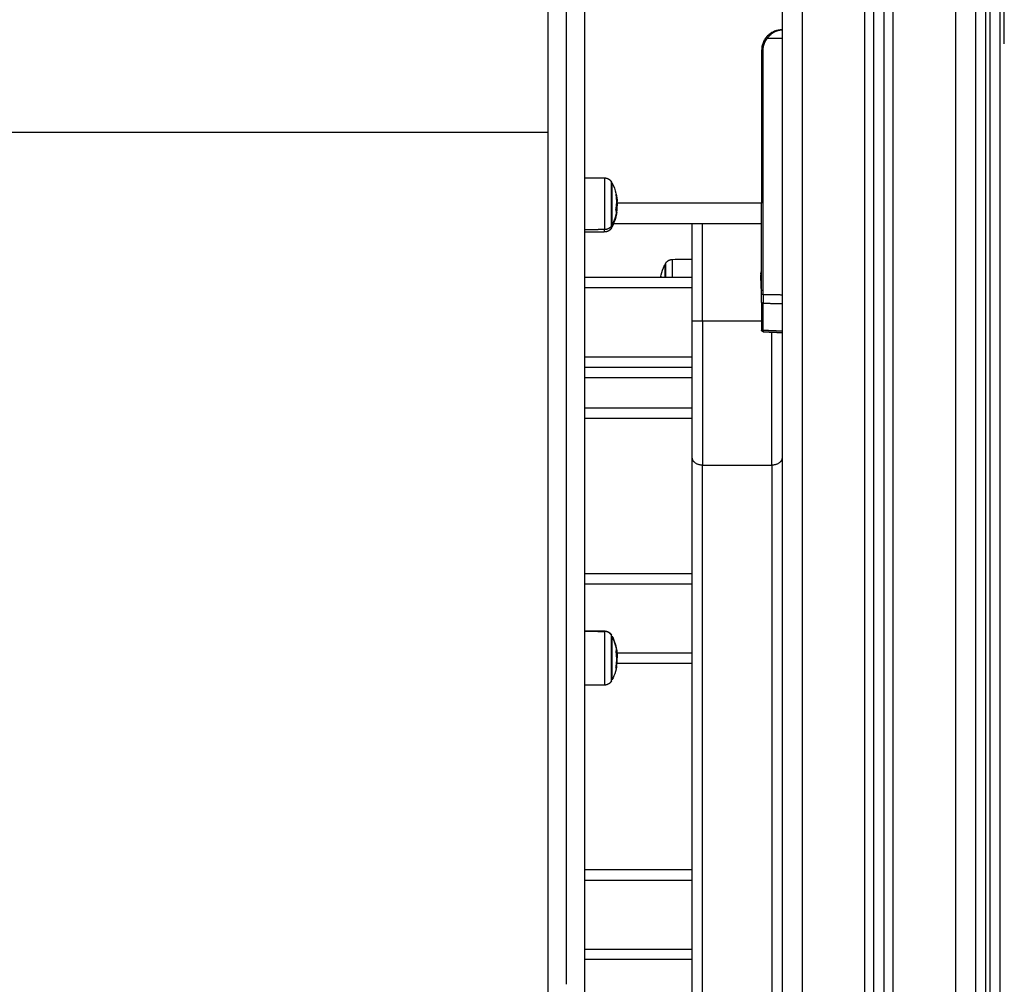
# Model space of a CAD drawing. Units: millimetres. Extents: x 2.5 to 15.7, y 2.2 to 13.
# Drawn here: x 14.1 to 14.6, y 9.5 to 9.9 of the extents above; entities that cross this region are included whole.
import ezdxf

# ---------------------------------------------------------------- set-up
doc = ezdxf.new("R2010")
doc.units = ezdxf.units.MM
doc.header["$MEASUREMENT"] = 0
doc.layers.get('0').update_dxf_attribs({"lineweight": 18})

# ---------------------------------------------------------------- blocks, each defined once
blk = doc.blocks.new('OPSH2_S048')
at = {"color": 0, "lineweight": -3}
for points, knots in [([(20.75761, -11.65371), (20.75761, -11.63677), (20.75761, -11.60119), (20.75761, -11.56133), (20.75761, -11.53389), (20.75761, -11.51898), (20.75761, -11.5047), (20.75761, -11.49562), (20.75761, -11.49118), (20.75761, -11.48534), (20.75761, -11.47318), (20.75761, -11.44945), (20.75761, -11.41963), (20.75761, -11.39582), (20.75761, -11.38392), (20.75761, -11.06091), (20.75761, -10.73791), (20.75761, -10.4149), (20.75761, -10.34261), (20.75761, -10.27033), (20.75761, -10.19805), (20.75761, -10.18253), (20.75761, -10.15148), (20.75761, -10.1133), (20.75761, -10.08354), (20.75761, -10.06175), (20.75761, -10.04051), (20.75761, -10.01432), (20.75761, -9.98415), (20.75761, -9.95167), (20.75761, -9.92268), (20.75761, -9.90366), (20.75761, -9.89209), (20.75761, -9.88623), (20.75761, -9.88071), (20.75761, -9.8738), (20.75761, -9.86603), (20.75761, -9.85545), (20.75761, -9.8459), (20.75761, -9.84223), (20.75761, -9.8414)], [4.816079, 4.816079, 4.816079, 4.816079, 54.718594, 109.437188, 125.972051, 142.506914, 158.540413, 174.573911, 174.573911, 174.573911, 196.610299, 218.646687, 255.322493, 291.998299, 291.998299, 291.998299, 1261.019569, 1261.019569, 1261.019569, 1477.869919, 1477.869919, 1477.869919, 1523.820489, 1569.77106, 1592.6137, 1615.456339, 1638.298979, 1661.141619, 1702.632957, 1744.124295, 1785.615633, 1827.106971, 1838.600462, 1850.093952, 1861.587443, 1873.080934, 1896.170063, 1919.259193, 1965.811714, 2012.220287, 2012.220287, 2012.220287, 2012.220287]), ([(20.75961, -11.65371), (20.75961, -11.63683), (20.75961, -11.60136), (20.75961, -11.56166), (20.75961, -11.53437), (20.75961, -11.51944), (20.75961, -11.50499), (20.75961, -11.49572), (20.75961, -11.49118), (20.75961, -11.48537), (20.75961, -11.47328), (20.75961, -11.44959), (20.75961, -11.41975), (20.75961, -11.39586), (20.75961, -11.38392), (20.75961, -11.06091), (20.75961, -10.73791), (20.75961, -10.4149), (20.75961, -10.34261), (20.75961, -10.27033), (20.75961, -10.19805), (20.75961, -10.18253), (20.75961, -10.15148), (20.75961, -10.1133), (20.75961, -10.08354), (20.75961, -10.06175), (20.75961, -10.04051), (20.75961, -10.0143), (20.75961, -9.9841), (20.75961, -9.95157), (20.75961, -9.92255), (20.75961, -9.90351), (20.75961, -9.89191), (20.75961, -9.88604), (20.75961, -9.8805), (20.75961, -9.87359), (20.75961, -9.86583), (20.75961, -9.85533), (20.75961, -9.84586), (20.75961, -9.84223), (20.75961, -9.8414)], [4.81608, 4.81608, 4.81608, 4.81608, 54.548236, 109.096471, 125.460689, 141.824906, 158.199422, 174.573939, 174.573939, 174.573939, 196.4957, 218.417462, 255.207881, 291.9983, 291.9983, 291.9983, 1261.01957, 1261.01957, 1261.01957, 1477.869926, 1477.869926, 1477.869926, 1523.820507, 1569.771088, 1592.61373, 1615.456371, 1638.299012, 1661.141653, 1702.698186, 1744.254718, 1785.81125, 1827.367783, 1838.92706, 1850.486338, 1862.045615, 1873.604893, 1896.69499, 1919.785088, 1966.074687, 2012.220338, 2012.220338, 2012.220338, 2012.220338]), ([(20.76461, -11.41412), (20.76461, -11.40414), (20.76461, -11.39403), (20.76461, -11.38392), (20.76461, -11.06091), (20.76461, -10.73791), (20.76461, -10.4149), (20.76461, -10.34261), (20.76461, -10.27033), (20.76461, -10.19805), (20.76461, -10.18273), (20.76461, -10.1521), (20.76461, -10.11444), (20.76461, -10.08509), (20.76461, -10.06361), (20.76461, -10.04267), (20.76461, -10.01683), (20.76461, -9.98706), (20.76461, -9.955), (20.76461, -9.9264), (20.76461, -9.90762), (20.76461, -9.8962), (20.76461, -9.89041), (20.76461, -9.88495), (20.76461, -9.87813), (20.76461, -9.87049), (20.76461, -9.86013), (20.76461, -9.85079), (20.76461, -9.84721), (20.76461, -9.84639)], [261.667717, 261.667717, 261.667717, 261.667717, 291.9983, 291.9983, 291.9983, 1261.01957, 1261.01957, 1261.01957, 1477.869926, 1477.869926, 1477.869926, 1523.820507, 1569.771088, 1592.61373, 1615.456371, 1638.299012, 1661.141653, 1702.698186, 1744.254718, 1785.81125, 1827.367783, 1838.92706, 1850.486338, 1862.045615, 1873.604893, 1896.69499, 1919.785088, 1966.074687, 2012.220338, 2012.220338, 2012.220338, 2012.220338]), ([(20.75261, -11.65362), (20.75261, -11.63699), (20.75261, -11.60206), (20.75261, -11.56293), (20.75261, -11.536), (20.75261, -11.52136), (20.75261, -11.50734), (20.75261, -11.49843), (20.75261, -11.49407), (20.75261, -11.48807), (20.75261, -11.47558), (20.75261, -11.45122), (20.75261, -11.4206), (20.75261, -11.39614), (20.75261, -11.38392), (20.75261, -11.06091), (20.75261, -10.73791), (20.75261, -10.4149), (20.75261, -10.34261), (20.75261, -10.27033), (20.75261, -10.19805), (20.75261, -10.18273), (20.75261, -10.1521), (20.75261, -10.11444), (20.75261, -10.08509), (20.75261, -10.06361), (20.75261, -10.04267), (20.75261, -10.01685), (20.75261, -9.98711), (20.75261, -9.95509), (20.75261, -9.92653), (20.75261, -9.90777), (20.75261, -9.89637), (20.75261, -9.8906), (20.75261, -9.88516), (20.75261, -9.87902), (20.75261, -9.87497), (20.75261, -9.87262)], [4.816079, 4.816079, 4.816079, 4.816079, 54.718594, 109.437188, 125.972051, 142.506914, 158.540413, 174.573911, 174.573911, 174.573911, 196.610299, 218.646687, 255.322493, 291.998299, 291.998299, 291.998299, 1261.019569, 1261.019569, 1261.019569, 1477.869919, 1477.869919, 1477.869919, 1523.820489, 1569.77106, 1592.6137, 1615.456339, 1638.298979, 1661.141619, 1702.632957, 1744.124295, 1785.615633, 1827.106971, 1838.600462, 1850.093952, 1861.587443, 1873.080934, 1891.609112, 1891.609112, 1891.609112, 1891.609112]), ([(20.65054, -10.81762), (20.65095, -10.81702), (20.65146, -10.81642), (20.65207, -10.81587), (20.65207, -10.81586), (20.65208, -10.81586), (20.65209, -10.81585), (20.65212, -10.81582), (20.65217, -10.81577), (20.65229, -10.81567), (20.65239, -10.81559), (20.65259, -10.81542), (20.65273, -10.81531), (20.65317, -10.815), (20.65348, -10.8148), (20.65382, -10.81461), (20.65382, -10.81461), (20.65383, -10.8146), (20.65385, -10.8146), (20.65387, -10.81458), (20.65393, -10.81455), (20.65405, -10.81449), (20.65416, -10.81444), (20.65437, -10.81433), (20.65452, -10.81427), (20.65499, -10.81408), (20.65532, -10.81396), (20.65568, -10.81387), (20.65568, -10.81387), (20.65569, -10.81387), (20.65569, -10.81387), (20.6557, -10.81386), (20.65573, -10.81386), (20.65578, -10.81385), (20.65582, -10.81383), (20.65591, -10.81381), (20.65597, -10.8138), (20.65617, -10.81376), (20.65632, -10.81373), (20.6568, -10.81366), (20.65718, -10.81362), (20.65761, -10.81362)], [-9.413538, -9.413538, -9.413538, -9.413538, -7.060153, -7.060153, -7.041768, -7.041768, -7.023382, -6.98661, -6.913067, -6.76598, -6.471807, -6.471807, -5.883461, -5.883461, -4.706769, -4.706769, -4.688383, -4.688383, -4.669997, -4.633226, -4.559682, -4.412596, -4.118423, -4.118423, -3.530077, -3.530077, -2.353384, -2.353384, -2.344192, -2.344192, -2.334999, -2.316613, -2.279841, -2.206298, -2.059211, -2.059211, -1.765038, -1.765038, -1.176692, -1.176692, 0, 0, 0, 0]), ([(20.57425, -10.88869), (20.57449, -10.88915), (20.57471, -10.88961), (20.57491, -10.89008), (20.57559, -10.89165), (20.5761, -10.89329), (20.57642, -10.89495)], [25.877493, 25.877493, 25.877493, 25.877493, 27.423562, 27.423562, 27.423562, 32.568106, 32.568106, 32.568106, 32.568106]), ([(20.5762, -10.89421), (20.57619, -10.89418), (20.57619, -10.89416), (20.57619, -10.89414), (20.57619, -10.89414), (20.57619, -10.89415)], [0, 0, 0, 0, 0.1032602, 0.1032602, 0.2065205, 0.2065205, 0.2065205, 0.2065205]), ([(20.57647, -10.89599), (20.57647, -10.89596), (20.57646, -10.89594), (20.57645, -10.89591), (20.57644, -10.89592), (20.57644, -10.89593)], [0, 0, 0, 0, 0.1042154, 0.1042154, 0.2084308, 0.2084308, 0.2084308, 0.2084308]), ([(20.5765, -10.89557), (20.5765, -10.89559), (20.57651, -10.89561), (20.57651, -10.89568), (20.57652, -10.89571), (20.57653, -10.89575)], [0, 0, 0, 0, 0.1042943, 0.1042943, 0.2085886, 0.2085886, 0.2085886, 0.2085886]), ([(20.57653, -10.89575), (20.57655, -10.89585), (20.57656, -10.89594), (20.57658, -10.89606), (20.57659, -10.89609), (20.57659, -10.89613), (20.5766, -10.89614), (20.5766, -10.89615), (20.5766, -10.89615), (20.5766, -10.89616), (20.5766, -10.89619), (20.57662, -10.89631), (20.57664, -10.89641), (20.57665, -10.89652), (20.57665, -10.89654), (20.57666, -10.89657), (20.57666, -10.89657), (20.57666, -10.8966), (20.57667, -10.89666), (20.57668, -10.89672), (20.57671, -10.89696), (20.57673, -10.89714), (20.57675, -10.89734), (20.57675, -10.89738), (20.57676, -10.89743), (20.57676, -10.89745), (20.57676, -10.8975), (20.57677, -10.89752), (20.57678, -10.89764), (20.57678, -10.89773), (20.57679, -10.89781)], [0, 0, 0, 0, 0.271803, 0.271803, 0.407704, 0.407704, 0.44168, 0.44168, 0.458667, 0.458667, 0.475655, 0.543606, 0.815409, 0.815409, 0.883359, 0.883359, 0.917335, 0.917335, 0.95131, 1.087211, 1.087211, 1.630817, 1.630817, 1.766719, 1.766719, 1.834669, 1.834669, 1.90262, 1.90262, 2.174423, 2.174423, 2.174423, 2.174423]), ([(20.57684, -10.89926), (20.57684, -10.89919), (20.57684, -10.89914), (20.57684, -10.89905), (20.57684, -10.89902), (20.57684, -10.89897), (20.57684, -10.89896), (20.57684, -10.89893), (20.57684, -10.89891), (20.57684, -10.89884), (20.57684, -10.89878), (20.57683, -10.89869), (20.57683, -10.89864), (20.57683, -10.89859), (20.57683, -10.89856), (20.57683, -10.89855), (20.57683, -10.89854), (20.57682, -10.89843), (20.57682, -10.89833), (20.57681, -10.89814), (20.57681, -10.89808), (20.5768, -10.89798), (20.5768, -10.89793), (20.57679, -10.89787), (20.57679, -10.89785), (20.57679, -10.89783), (20.57679, -10.89782), (20.57679, -10.89781)], [-1.452034, -1.452034, -1.452034, -1.452034, -1.27053, -1.27053, -1.179778, -1.179778, -1.134402, -1.134402, -1.089026, -1.089026, -0.907521, -0.907521, -0.816769, -0.771393, -0.748705, -0.748705, -0.726017, -0.726017, -0.363009, -0.363009, -0.181504, -0.181504, -0.090752, -0.045376, -0.022688, -0.022688, 0, 0, 0, 0]), ([(20.57614, -10.90182), (20.57614, -10.9018), (20.57613, -10.90178), (20.57613, -10.90171), (20.57614, -10.90168), (20.57614, -10.90165)], [0, 0, 0, 0, 0.1057945, 0.1057945, 0.211589, 0.211589, 0.211589, 0.211589]), ([(20.57676, -10.90146), (20.57677, -10.90127), (20.57678, -10.90109), (20.57679, -10.90092), (20.57679, -10.90091), (20.5768, -10.9009), (20.5768, -10.90088), (20.5768, -10.90083), (20.5768, -10.90079), (20.5768, -10.90072), (20.57681, -10.90067), (20.57681, -10.90053), (20.57682, -10.90045), (20.57682, -10.90036), (20.57682, -10.90035), (20.57682, -10.90034), (20.57682, -10.90032), (20.57682, -10.90028), (20.57682, -10.90024), (20.57683, -10.90017), (20.57683, -10.90012), (20.57683, -10.90003), (20.57683, -10.89998), (20.57683, -10.89992), (20.57683, -10.8999), (20.57684, -10.89985), (20.57684, -10.89983), (20.57684, -10.89971), (20.57684, -10.89962), (20.57684, -10.89943), (20.57684, -10.89935), (20.57684, -10.89926)], [-2.244394, -2.244394, -2.244394, -2.244394, -1.683295, -1.683295, -1.665761, -1.665761, -1.648227, -1.613158, -1.543021, -1.543021, -1.402746, -1.402746, -1.122197, -1.122197, -1.104663, -1.104663, -1.087128, -1.05206, -0.981922, -0.981922, -0.841648, -0.841648, -0.701373, -0.701373, -0.631236, -0.631236, -0.561098, -0.561098, -0.280549, -0.280549, 0, 0, 0, 0]), ([(20.57657, -10.90313), (20.57626, -10.90508), (20.5757, -10.90698), (20.57491, -10.9088), (20.57471, -10.90928), (20.57449, -10.90974), (20.57425, -10.91019)], [40.839243, 40.839243, 40.839243, 40.839243, 46.813064, 46.813064, 46.813064, 48.359133, 48.359133, 48.359133, 48.359133]), ([(20.57635, -10.90429), (20.57635, -10.90427), (20.57636, -10.90425), (20.57637, -10.90418), (20.57638, -10.90415), (20.57639, -10.90412)], [0, 0, 0, 0, 0.1062496, 0.1062496, 0.2124992, 0.2124992, 0.2124992, 0.2124992]), ([(20.57643, -10.90387), (20.57643, -10.90391), (20.57642, -10.90393), (20.57642, -10.90395), (20.57642, -10.90395), (20.57642, -10.90394)], [0, 0, 0, 0, 0.1045164, 0.1045164, 0.2090328, 0.2090328, 0.2090328, 0.2090328]), ([(20.59802, -10.935), (20.59833, -10.93337), (20.59881, -10.93177), (20.59947, -10.93023), (20.5997, -10.92969), (20.59994, -10.92916), (20.60021, -10.92864)], [41.581587, 41.581587, 41.581587, 41.581587, 46.614092, 46.614092, 46.614092, 48.376743, 48.376743, 48.376743, 48.376743]), ([(20.59827, -10.93448), (20.59827, -10.93447), (20.59828, -10.93447), (20.59828, -10.9345), (20.59827, -10.93453), (20.59827, -10.93456)], [0, 0, 0, 0, 0.1032602, 0.1032602, 0.2065205, 0.2065205, 0.2065205, 0.2065205]), ([(20.64832, -10.96161), (20.64813, -10.9616), (20.64795, -10.96152), (20.64781, -10.96138), (20.64775, -10.96131), (20.64769, -10.96122), (20.64764, -10.96108), (20.64763, -10.96104), (20.64762, -10.96098), (20.64761, -10.96096), (20.64761, -10.96093), (20.64761, -10.96092), (20.64761, -10.96089), (20.64761, -10.96087), (20.64761, -10.96086)], [0, 0, 0, 0, 0.586436, 0.586436, 0.586436, 0.890935, 0.890935, 1.035531, 1.035531, 1.082026, 1.082026, 1.127596, 1.127596, 1.161033, 1.161033, 1.161033, 1.161033]), ([(20.57425, -11.11083), (20.57459, -11.11148), (20.57489, -11.11214), (20.57516, -11.11282), (20.57612, -11.11521), (20.57668, -11.11773), (20.57682, -11.1203)], [25.920174, 25.920174, 25.920174, 25.920174, 28.114757, 28.114757, 28.114757, 35.863804, 35.863804, 35.863804, 35.863804]), ([(20.5762, -11.11828), (20.57619, -11.11824), (20.57619, -11.11821), (20.57619, -11.11815), (20.57619, -11.11813), (20.57619, -11.11813)], [0, 0, 0, 0, 0.1032602, 0.1032602, 0.2065205, 0.2065205, 0.2065205, 0.2065205]), ([(20.5765, -11.11767), (20.5765, -11.11767), (20.57651, -11.11768), (20.57651, -11.11772), (20.57652, -11.11775), (20.57653, -11.11778)], [0, 0, 0, 0, 0.1042943, 0.1042943, 0.2085886, 0.2085886, 0.2085886, 0.2085886]), ([(20.57653, -11.11778), (20.57655, -11.1179), (20.57656, -11.118), (20.57658, -11.11812), (20.57659, -11.11816), (20.57659, -11.1182), (20.5766, -11.11821), (20.5766, -11.11822), (20.5766, -11.11822), (20.5766, -11.11823), (20.5766, -11.11826), (20.57662, -11.11838), (20.57664, -11.11849), (20.57665, -11.1186), (20.57665, -11.11862), (20.57666, -11.11865), (20.57666, -11.11866), (20.57666, -11.11868), (20.57667, -11.11874), (20.57668, -11.11881), (20.57671, -11.11904), (20.57673, -11.11921), (20.57675, -11.11939), (20.57675, -11.11943), (20.57676, -11.11948), (20.57676, -11.1195), (20.57676, -11.11954), (20.57677, -11.11956), (20.57678, -11.11967), (20.57678, -11.11974), (20.57679, -11.11982)], [0, 0, 0, 0, 0.271803, 0.271803, 0.407704, 0.407704, 0.44168, 0.44168, 0.458667, 0.458667, 0.475655, 0.543606, 0.815409, 0.815409, 0.883359, 0.883359, 0.917335, 0.917335, 0.95131, 1.087211, 1.087211, 1.630817, 1.630817, 1.766719, 1.766719, 1.834669, 1.834669, 1.90262, 1.90262, 2.174423, 2.174423, 2.174423, 2.174423]), ([(20.57673, -11.11924), (20.57673, -11.11918), (20.57672, -11.11912), (20.57671, -11.11902), (20.57671, -11.11897), (20.5767, -11.11889), (20.57669, -11.11886), (20.57669, -11.11882), (20.57669, -11.11879), (20.57669, -11.11878), (20.57666, -11.11859), (20.57664, -11.1184), (20.57661, -11.11818)], [1.335315, 1.335315, 1.335315, 1.335315, 1.540847, 1.540847, 1.694932, 1.694932, 1.771975, 1.810496, 1.810496, 1.849017, 1.849017, 2.465356, 2.465356, 2.465356, 2.465356]), ([(20.57682, -11.12031), (20.57682, -11.12026), (20.57682, -11.12021), (20.57681, -11.1201), (20.57681, -11.12005), (20.5768, -11.11997), (20.5768, -11.11992), (20.57679, -11.11987), (20.57679, -11.11985), (20.57679, -11.11983), (20.57679, -11.11982), (20.57679, -11.11982)], [-0.5653657, -0.5653657, -0.5653657, -0.5653657, -0.3630085, -0.3630085, -0.1815043, -0.1815043, -0.0907521, -0.0453761, -0.022688, -0.022688, 0, 0, 0, 0]), ([(20.57676, -11.12283), (20.57677, -11.12263), (20.57678, -11.12246), (20.57679, -11.1223), (20.57679, -11.12229), (20.5768, -11.12228), (20.5768, -11.12226), (20.5768, -11.12222), (20.5768, -11.12219), (20.5768, -11.12212), (20.57681, -11.12208), (20.57681, -11.12196), (20.57682, -11.12189), (20.57682, -11.12181), (20.57682, -11.12181), (20.57682, -11.1218), (20.57682, -11.12178), (20.57682, -11.12174), (20.57682, -11.12171), (20.57683, -11.12165), (20.57683, -11.12161), (20.57683, -11.12154), (20.57683, -11.12151), (20.57683, -11.12146), (20.57683, -11.12144), (20.57684, -11.1214), (20.57684, -11.12139), (20.57684, -11.1213), (20.57684, -11.12123), (20.57684, -11.1211), (20.57684, -11.12104), (20.57684, -11.12098)], [-2.244394, -2.244394, -2.244394, -2.244394, -1.683295, -1.683295, -1.665761, -1.665761, -1.648227, -1.613158, -1.543021, -1.543021, -1.402746, -1.402746, -1.122197, -1.122197, -1.104663, -1.104663, -1.087128, -1.05206, -0.981922, -0.981922, -0.841648, -0.841648, -0.701373, -0.701373, -0.631236, -0.631236, -0.561098, -0.561098, -0.280549, -0.280549, 0, 0, 0, 0]), ([(20.57684, -11.12098), (20.57684, -11.12094), (20.57684, -11.12089), (20.57684, -11.12083), (20.57684, -11.1208), (20.57684, -11.12077), (20.57684, -11.12076), (20.57684, -11.12073), (20.57684, -11.12072), (20.57684, -11.12066), (20.57684, -11.12062), (20.57683, -11.12055), (20.57683, -11.12051), (20.57683, -11.12047), (20.57683, -11.12045), (20.57683, -11.12044), (20.57683, -11.12043), (20.57683, -11.12039), (20.57682, -11.12035), (20.57682, -11.12031)], [-1.4520341, -1.4520341, -1.4520341, -1.4520341, -1.2705298, -1.2705298, -1.1797777, -1.1797777, -1.1344016, -1.1344016, -1.0890255, -1.0890255, -0.9075213, -0.9075213, -0.8167692, -0.7713931, -0.7487051, -0.7487051, -0.726017, -0.726017, -0.5653657, -0.5653657, -0.5653657, -0.5653657]), ([(20.57645, -11.12596), (20.57616, -11.12746), (20.57573, -11.12893), (20.57516, -11.13035), (20.57489, -11.13102), (20.57459, -11.13169), (20.57425, -11.13233)], [41.583221, 41.583221, 41.583221, 41.583221, 46.190414, 46.190414, 46.190414, 48.384997, 48.384997, 48.384997, 48.384997]), ([(20.57614, -11.12649), (20.57614, -11.1265), (20.57613, -11.12649), (20.57613, -11.12645), (20.57614, -11.12642), (20.57614, -11.12639)], [0, 0, 0, 0, 0.1057945, 0.1057945, 0.211589, 0.211589, 0.211589, 0.211589]), ([(20.57643, -11.12543), (20.57643, -11.12547), (20.57642, -11.1255), (20.57642, -11.12556), (20.57642, -11.12558), (20.57642, -11.12558)], [0, 0, 0, 0, 0.1045164, 0.1045164, 0.2090328, 0.2090328, 0.2090328, 0.2090328])]:
    blk.add_open_spline(points, degree=3, knots=knots, dxfattribs=at)
for points, degree in [([(20.74261, -9.87262), (20.74261, -10.76562), (20.74261, -11.65862)], 2), ([(20.75261, -11.65862), (20.75261, -10.76562), (20.75261, -9.87262)], 2), ([(20.70761, -9.88262), (20.70761, -10.77062), (20.70761, -11.65862)], 2), ([(20.71211, -11.65862), (20.71211, -10.7692), (20.71211, -9.87977)], 2), ([(20.65761, -9.88562), (20.65761, -10.77212), (20.65761, -11.65862)], 2), ([(20.66761, -11.65862), (20.66761, -10.77212), (20.66761, -9.88562)], 2), ([(20.69811, -9.88549), (20.69811, -10.77206), (20.69811, -11.65862)], 2), ([(20.70261, -11.65862), (20.70261, -10.77163), (20.70261, -9.88463)], 2), ([(20.76661, -10.82046), (20.76661, -10.78998), (20.76661, -10.75949)], 2), ([(20.65054, -10.81762), (20.65407, -10.81762), (20.65761, -10.81762)], 2), ([(20.76661, -10.82047), (20.76661, -10.82047), (20.76661, -10.82046)], 2), ([(20.64761, -10.82362), (20.64761, -10.86112), (20.64761, -10.89862)], 2), ([(20.64833, -10.94343), (20.64833, -10.88352), (20.64833, -10.82362)], 2), ([(19.97286, -10.86369), (20.25786, -10.86369), (20.54286, -10.86369)], 2), ([(20.56086, -10.88609), (20.56409, -10.88612), (20.56732, -10.88615), (20.57055, -10.88618)], 3), ([(20.57619, -10.89415), (20.57619, -10.89415), (20.57619, -10.89415), (20.5762, -10.89415)], 3), ([(20.57653, -10.89575), (20.57648, -10.89575), (20.57643, -10.89575)], 2), ([(20.57676, -10.90146), (20.57647, -10.90146), (20.57618, -10.90146)], 2), ([(20.57648, -10.89926), (20.57666, -10.89926), (20.57684, -10.89926)], 2), ([(20.64761, -10.89862), (20.61222, -10.89862), (20.57683, -10.89862)], 2), ([(20.64761, -10.94343), (20.64761, -10.92102), (20.64761, -10.89862)], 2), ([(20.57643, -10.90387), (20.57643, -10.90387), (20.57643, -10.90387)], 2), ([(20.57055, -10.91154), (20.5657, -10.91158), (20.56086, -10.91162)], 2), ([(20.57425, -10.91019), (20.57418, -10.91034), (20.57411, -10.91048), (20.57403, -10.91062)], 3), ([(20.57499, -10.90862), (20.6113, -10.90862), (20.64761, -10.90862)], 2), ([(20.61361, -10.95639), (20.61361, -10.93251), (20.61361, -10.90862)], 2), ([(20.61861, -10.95639), (20.61861, -10.93251), (20.61861, -10.90862)], 2), ([(20.57055, -10.91271), (20.5657, -10.91276), (20.56086, -10.9128)], 2), ([(20.60392, -10.92612), (20.60715, -10.92609), (20.61038, -10.92607), (20.61361, -10.92604)], 3), ([(20.61361, -10.935), (20.58723, -10.935), (20.56086, -10.935)], 2), ([(20.59827, -10.93456), (20.59827, -10.93456), (20.59827, -10.93456), (20.59827, -10.93457)], 3), ([(20.61361, -10.93498), (20.60876, -10.935), (20.60392, -10.93501)], 2), ([(20.64723, -10.93361), (20.64723, -10.93362), (20.64723, -10.93364), (20.64723, -10.93367)], 3), ([(20.64723, -10.93656), (20.64723, -10.9366), (20.64723, -10.93664), (20.64723, -10.93669)], 3), ([(20.56086, -10.94), (20.58723, -10.94), (20.61361, -10.94)], 2), ([(20.64723, -10.93957), (20.64723, -10.9396), (20.64723, -10.93962), (20.64723, -10.93964)], 3), ([(20.65761, -10.94361), (20.65297, -10.94352), (20.64833, -10.94343)], 2), ([(20.64761, -10.94712), (20.64761, -10.95371), (20.64761, -10.96031)], 2), ([(20.65761, -10.94796), (20.65297, -10.94787), (20.64833, -10.94777)], 2), ([(20.64833, -10.96096), (20.64833, -10.95437), (20.64833, -10.94777)], 2), ([(20.64761, -10.95639), (20.63311, -10.95639), (20.61861, -10.95639)], 2), ([(20.64832, -10.96161), (20.65297, -10.96181), (20.65761, -10.96202)], 2), ([(20.65761, -10.96137), (20.65297, -10.96117), (20.64833, -10.96096)], 2), ([(20.61361, -10.974), (20.58723, -10.974), (20.56086, -10.974)], 2), ([(20.56086, -10.979), (20.58723, -10.979), (20.61361, -10.979)], 2), ([(20.56086, -10.984), (20.58723, -10.984), (20.61361, -10.984)], 2), ([(20.61361, -10.999), (20.58723, -10.999), (20.56086, -10.999)], 2), ([(20.56086, -11.004), (20.58723, -11.004), (20.61361, -11.004)], 2), ([(20.61361, -11.61982), (20.61361, -11.32164), (20.61361, -11.02347)], 2), ([(20.61861, -11.62335), (20.61861, -11.32517), (20.61861, -11.027)], 2), ([(20.61861, -11.027), (20.63561, -11.027), (20.65261, -11.027)], 2), ([(20.65261, -11.027), (20.65261, -11.32517), (20.65261, -11.62335)], 2), ([(20.61361, -11.08022), (20.58723, -11.08022), (20.56086, -11.08022)], 2), ([(20.56086, -11.08522), (20.58723, -11.08522), (20.61361, -11.08522)], 2), ([(20.56086, -11.10823), (20.5657, -11.10827), (20.57055, -11.10831)], 2), ([(20.56086, -11.10843), (20.5657, -11.10847), (20.57055, -11.10852)], 2), ([(20.57425, -11.11922), (20.57414, -11.11922), (20.57403, -11.11922)], 2), ([(20.57653, -11.11778), (20.5765, -11.11778), (20.57647, -11.11778)], 2), ([(20.61361, -11.11922), (20.59517, -11.11922), (20.57674, -11.11922)], 2), ([(20.57425, -11.12422), (20.57414, -11.12422), (20.57403, -11.12422)], 2), ([(20.57651, -11.12098), (20.57667, -11.12098), (20.57684, -11.12098)], 2), ([(20.57676, -11.12283), (20.57664, -11.12283), (20.57653, -11.12283)], 2), ([(20.61361, -11.12422), (20.59511, -11.12422), (20.57662, -11.12422)], 2), ([(20.57642, -11.12558), (20.57635, -11.12558), (20.57628, -11.12558)], 2), ([(20.5763, -11.12543), (20.57637, -11.12543), (20.57643, -11.12543)], 2), ([(20.57055, -11.13485), (20.56732, -11.13488), (20.56409, -11.13491), (20.56086, -11.13494)], 3), ([(20.61361, -11.22543), (20.58723, -11.22543), (20.56086, -11.22543)], 2), ([(20.56086, -11.23043), (20.58723, -11.23043), (20.61361, -11.23043)], 2), ([(20.61361, -11.26443), (20.58723, -11.26443), (20.56086, -11.26443)], 2), ([(20.61361, -11.26943), (20.58723, -11.26943), (20.56086, -11.26943)], 2)]:
    blk.add_open_spline(points, degree=degree, dxfattribs=at)
for points, weights, degree in [([(20.55186, -11.28153), (20.55186, -11.02461), (20.55186, -10.76325)], [1, 0.999956639042, 1], 2), ([(20.54286, -11.28769), (20.54286, -11.03071), (20.54286, -10.76928)], [1, 0.999956639042, 1], 2), ([(20.56086, -11.28769), (20.56086, -11.03071), (20.56086, -10.76928)], [1, 0.999956639042, 1], 2), ([(20.65761, -10.81362), (20.64761, -10.81362), (20.64761, -10.82362)], [1, 0.707106781187, 1], 2), ([(20.64833, -10.82362), (20.64833, -10.8214), (20.6491, -10.81931), (20.65054, -10.81762)], [1, 0.958915371895, 0.958915371895, 1], 3), ([(20.65054, -10.81762), (20.64999, -10.81715), (20.65, -10.81714)], [1, 0.716436175749, 1], 2), ([(20.64761, -10.82362), (20.64761, -10.82362), (20.64833, -10.82362)], [1, 0.719339800339, 1], 2), ([(20.57425, -10.88964), (20.57414, -10.88945), (20.57403, -10.88926)], [1, 0.999948740388, 1], 2), ([(20.57614, -10.90165), (20.57691, -10.89793), (20.5762, -10.89421)], [1, 0.984173879849, 1], 2), ([(20.5762, -10.89415), (20.57635, -10.89455), (20.57642, -10.89495)], [1, 0.999218517249, 1], 2), ([(20.5765, -10.89575), (20.57641, -10.89528), (20.5763, -10.89482)], [0.992686641039, 0.991564342888, 0.99092819311], 2), ([(20.57642, -10.89495), (20.57648, -10.89526), (20.5765, -10.89557)], [1, 0.999538374708, 1], 2), ([(20.57646, -10.90337), (20.57646, -10.90259), (20.57614, -10.90182)], [1, 0.996588812689, 1], 2), ([(20.57657, -10.90313), (20.5767, -10.9023), (20.57676, -10.90146)], [1, 0.999236427408, 1], 2), ([(20.57425, -10.90925), (20.57583, -10.90646), (20.57646, -10.90337)], [1, 0.989454869913, 1], 2), ([(20.57639, -10.90412), (20.57641, -10.904), (20.57643, -10.90389)], [1, 0.99980695451, 0.999643456458], 2), ([(20.57642, -10.90394), (20.57646, -10.90366), (20.57646, -10.90337)], [1, 0.999550788413, 1], 2), ([(20.57643, -10.90387), (20.57651, -10.9035), (20.57657, -10.90313)], [1, 0.99984246476, 1], 2), ([(20.57403, -10.90963), (20.57291, -10.91152), (20.57055, -10.91154)], [1, 0.861109360686, 1], 2), ([(20.57055, -10.91271), (20.57055, -10.91271), (20.57055, -10.91154)], [1, 0.977671918237, 1], 2), ([(20.57403, -10.90963), (20.57414, -10.90944), (20.57425, -10.90925)], [1, 0.999948740388, 1], 2), ([(20.57403, -10.91062), (20.57403, -10.91062), (20.57403, -10.90963)], [0.882133708784, 0.918248759011, 1], 2), ([(20.57425, -10.91019), (20.57425, -10.91019), (20.57425, -10.90925)], [1, 0.977671918237, 1], 2), ([(20.60392, -10.935), (20.60392, -10.92612), (20.60392, -10.92612)], [0.999791247286, 0.815611830258, 1], 2), ([(20.60021, -10.92864), (20.60021, -10.92864), (20.60021, -10.935)], [1, 0.828742568442, 0.97542858865], 2), ([(20.60043, -10.92822), (20.60043, -10.92822), (20.60043, -10.935)], [1, 0.826127788677, 0.979981947036], 2), ([(20.64723, -10.93318), (20.64739, -10.9324), (20.64761, -10.93165)], [0.932500673336, 0.920105591675, 0.909656594085], 2), ([(20.59804, -10.935), (20.59812, -10.93474), (20.59827, -10.93448)], [0.999197045972, 0.998945624111, 1], 2), ([(20.59827, -10.93457), (20.59823, -10.93478), (20.5982, -10.935)], [1, 0.999649244957, 0.99939918376], 2), ([(20.64723, -10.93318), (20.64723, -10.93318), (20.64723, -10.93361)], [1, 0.968387641688, 1], 2), ([(20.64723, -10.93367), (20.64723, -10.93367), (20.64723, -10.93368)], [1, 0.999985212123, 1], 2), ([(20.64723, -10.93655), (20.64723, -10.93466), (20.64723, -10.93368)], [1, 0.876305251678, 1], 2), ([(20.64723, -10.93655), (20.64723, -10.93655), (20.64723, -10.93656)], [1, 0.999985212123, 1], 2), ([(20.64723, -10.93669), (20.64723, -10.93859), (20.64723, -10.93957)], [1, 0.875549249149, 1], 2), ([(20.64723, -10.93964), (20.64723, -10.94007), (20.64723, -10.94007)], [1, 0.968387641688, 1], 2), ([(20.64723, -10.94007), (20.64739, -10.94084), (20.64761, -10.9416)], [0.932500673336, 0.920105986012, 0.909657258937], 2), ([(20.64833, -10.94343), (20.64761, -10.94343), (20.64761, -10.94343)], [1, 0.719339800339, 1], 2), ([(20.64761, -10.94712), (20.64761, -10.94635), (20.64761, -10.94499), (20.64761, -10.94343)], [1, 0.909441971806, 0.909441971806, 1], 3), ([(20.64833, -10.94343), (20.64832, -10.94527), (20.64832, -10.94686), (20.64833, -10.94777)], [1, 0.909441971806, 0.909441971806, 1], 3), ([(20.64833, -10.94777), (20.64761, -10.94775), (20.64761, -10.94712)], [1, 0.719339800339, 1], 2), ([(20.61861, -10.95639), (20.61361, -10.95639), (20.61361, -10.95639)], [1, 0.707106781187, 1], 2), ([(20.61361, -11.02347), (20.61361, -10.99566), (20.61361, -10.95639)], [1, 0.924162302028, 1], 2), ([(20.61861, -10.95639), (20.61861, -10.99772), (20.61861, -11.027)], [1, 0.924162302028, 1], 2), ([(20.64833, -10.96096), (20.64761, -10.96094), (20.64761, -10.96031)], [1, 0.719339800339, 1], 2), ([(20.64761, -10.96031), (20.64761, -10.96066), (20.64761, -10.96086), (20.64761, -10.96086)], [1, 0.943154130616, 0.908084973799, 0.894792529551], 3), ([(20.64833, -10.96096), (20.64832, -10.96139), (20.64832, -10.96161), (20.64832, -10.96161)], [0.958039939889, 0.950353512836, 0.964340199539, 1], 3), ([(20.64833, -10.96096), (20.64833, -10.96139), (20.64832, -10.96161), (20.64832, -10.96161)], [1, 0.978008460964, 0.978008460964, 1], 3), ([(20.65261, -11.027), (20.65261, -10.99994), (20.65261, -10.9618)], [1, 0.92950683113, 0.990064234474], 2), ([(20.61861, -11.027), (20.61361, -11.027), (20.61361, -11.02347)], [1, 0.707106781187, 1], 2), ([(20.65761, -11.02347), (20.65761, -11.027), (20.65261, -11.027)], [1, 0.707106781187, 1], 2), ([(20.57055, -11.10852), (20.57055, -11.10831), (20.57055, -11.10831)], [1, 0.996173886207, 1], 2), ([(20.57403, -11.11058), (20.57291, -11.10854), (20.57055, -11.10852)], [1, 0.861109360689, 1], 2), ([(20.57403, -11.11058), (20.57403, -11.11041), (20.57403, -11.11041)], [1, 0.96493566191, 0.938266928271], 2), ([(20.57425, -11.111), (20.57425, -11.11083), (20.57425, -11.11083)], [1, 0.996173886207, 1], 2), ([(20.57671, -11.11896), (20.57622, -11.11476), (20.57425, -11.111)], [0.996629254498, 0.982051548815, 1], 2), ([(20.57614, -11.12639), (20.57691, -11.12234), (20.5762, -11.11828)], [1, 0.984173879849, 1], 2), ([(20.5762, -11.11813), (20.57646, -11.1179), (20.5765, -11.11767)], [1, 0.997556373017, 1], 2), ([(20.57644, -11.1172), (20.57643, -11.11714), (20.57641, -11.11708)], [1, 0.999585994241, 0.999350363963], 2), ([(20.57661, -11.11818), (20.57655, -11.11776), (20.57647, -11.11735)], [1, 0.999834060097, 1], 2), ([(20.57643, -11.12543), (20.57667, -11.12414), (20.57676, -11.12283)], [1, 0.9983855164, 1], 2), ([(20.57653, -11.12098), (20.57653, -11.12116), (20.57652, -11.12134)], [0.991855109445, 0.99187275694, 0.99195209683], 2), ([(20.57645, -11.12596), (20.57639, -11.12623), (20.57614, -11.12649)], [1, 0.997814812584, 1], 2), ([(20.5764, -11.1261), (20.57643, -11.12596), (20.57646, -11.12583)], [0.999149825894, 0.999556238521, 1], 2), ([(20.57642, -11.12558), (20.57646, -11.1257), (20.57646, -11.12583)], [1, 0.999550788413, 1], 2), ([(20.57646, -11.12583), (20.57646, -11.12589), (20.57645, -11.12596)], [1, 0.999863872972, 1], 2)]:
    blk.add_rational_spline(points, weights, degree=degree, dxfattribs=at)
for points, weights, degree, knots in [([(20.57055, -10.88618), (20.57055, -10.88618), (20.57055, -10.89666), (20.57055, -10.90714), (20.57055, -10.91154)], [1, 0.777861538573, 1, 0.777861538573, 1], 2, [5.618648, 5.618648, 5.618648, 23.652775, 23.652775, 41.686901, 41.686901, 41.686901]), ([(20.57055, -10.88618), (20.57158, -10.88618), (20.57257, -10.88658), (20.57334, -10.88735), (20.57362, -10.88762), (20.57385, -10.88793), (20.57403, -10.88827)], [0.878970402092, 0.794955612756, 0.752948218089, 0.752948218089, 0.752948218089, 0.752948218089, 0.752948218089], 3, [0.039704, 0.039704, 0.039704, 0.039704, 3.222976, 3.222976, 3.222976, 4.39326, 4.39326, 4.39326, 4.39326]), ([(20.57403, -10.90963), (20.57403, -10.90592), (20.57403, -10.8971), (20.57403, -10.88827), (20.57403, -10.88827)], [1, 0.777861538574, 1, 0.777861538574, 1], 2, [0, 0, 0, 15.182216, 15.182216, 30.364432, 30.364432, 30.364432]), ([(20.57425, -10.90925), (20.57425, -10.90568), (20.57425, -10.89719), (20.57425, -10.88869), (20.57425, -10.88869)], [1, 0.777861538574, 1, 0.777861538574, 1], 2, [0, 0, 0, 14.610122, 14.610122, 29.220243, 29.220243, 29.220243]), ([(20.57403, -10.91062), (20.57385, -10.91096), (20.57362, -10.91127), (20.57334, -10.91154), (20.57257, -10.91231), (20.57158, -10.9127), (20.57055, -10.91271)], [1, 1, 1, 1, 1, 1.05579054928, 1.16737164784], 3, [1.981204, 1.981204, 1.981204, 1.981204, 3.154273, 3.154273, 3.154273, 6.337544, 6.337544, 6.337544, 6.337544]), ([(20.60043, -10.92822), (20.60062, -10.92788), (20.60085, -10.92757), (20.60112, -10.92729), (20.60189, -10.92652), (20.60288, -10.92613), (20.60392, -10.92612)], [1, 1, 1, 1, 1, 1.05579054928, 1.16737164784], 3, [1.975597, 1.975597, 1.975597, 1.975597, 3.154266, 3.154266, 3.154266, 6.337538, 6.337538, 6.337538, 6.337538]), ([(20.57055, -11.10831), (20.57158, -11.10832), (20.57257, -11.10871), (20.57334, -11.10948), (20.57362, -11.10976), (20.57385, -11.11007), (20.57403, -11.11041)], [0.934902329431, 0.845541388415, 0.800860917907, 0.800860917907, 0.800860917907, 0.800860917907, 0.800860917907], 3, [0.039704, 0.039704, 0.039704, 0.039704, 3.222976, 3.222976, 3.222976, 4.401645, 4.401645, 4.401645, 4.401645]), ([(20.57055, -11.10852), (20.57055, -11.11063), (20.57055, -11.12274), (20.57055, -11.13485), (20.57055, -11.13485)], [1, 0.737357883749, 1, 0.737357883749, 1], 2, [0, 0, 0, 19.682317, 19.682317, 39.364633, 39.364633, 39.364633]), ([(20.57403, -11.13275), (20.57403, -11.13275), (20.57403, -11.12256), (20.57403, -11.11236), (20.57403, -11.11058)], [1, 0.737357883749, 1, 0.737357883749, 1], 2, [1.955025, 1.955025, 1.955025, 18.524787, 18.524787, 35.094549, 35.094549, 35.094549]), ([(20.57425, -11.13233), (20.57425, -11.13233), (20.57425, -11.12252), (20.57425, -11.11271), (20.57425, -11.111)], [1, 0.737357883749, 1, 0.737357883749, 1], 2, [1.881356, 1.881356, 1.881356, 17.826738, 17.826738, 33.772121, 33.772121, 33.772121]), ([(20.57403, -11.13275), (20.57385, -11.13309), (20.57362, -11.13341), (20.57334, -11.13368), (20.57257, -11.13445), (20.57158, -11.13484), (20.57055, -11.13485)], [1, 1, 1, 1, 1, 1.05579054928, 1.16737164784], 3, [1.964235, 1.964235, 1.964235, 1.964235, 3.154273, 3.154273, 3.154273, 6.337544, 6.337544, 6.337544, 6.337544])]:
    blk.add_rational_spline(points, weights, degree=degree, knots=knots, dxfattribs=at)

msp = doc.modelspace()

# ---------------------------------------------------------------- block references
msp.add_blockref('OPSH2_S048', (-6.14462, 20.73353))

doc.saveas('drawing.dxf')
